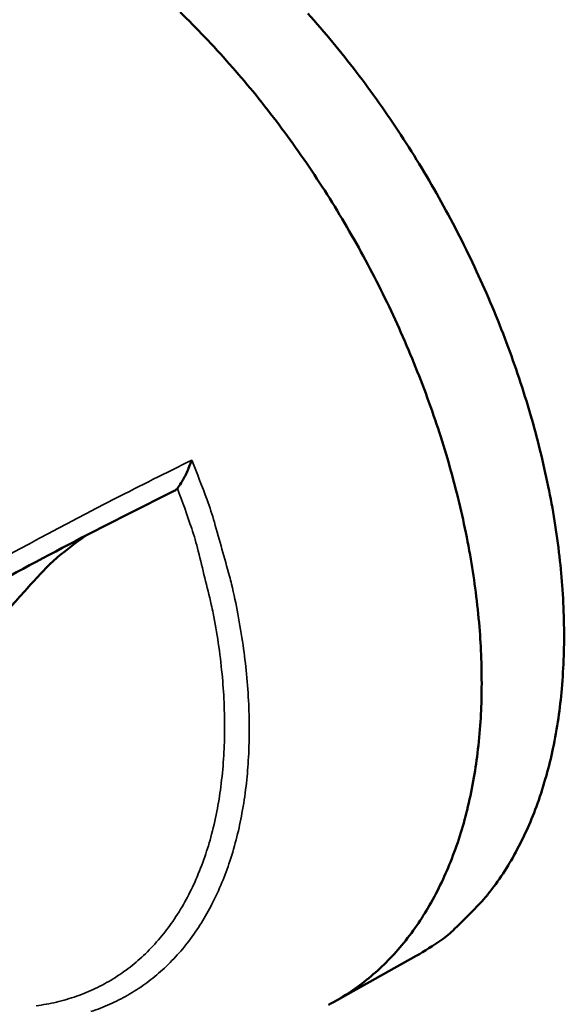
# Model space of a CAD drawing. Units: millimetres. Extents: x 65 to 5840, y 100 to 4100.
# Drawn here: x 5098 to 5116, y 3368 to 3400 of the extents above; entities that cross this region are included whole.
import ezdxf

# ---------------------------------------------------------------- set-up
doc = ezdxf.new("R2010")
doc.units = ezdxf.units.MM
doc.header["$LTSCALE"] = 20
doc.layers.add('Visible (ISO)', color=7, linetype='Continuous', lineweight=50)
doc.layers.add('Visible Narrow (ISO)', color=7, linetype='Continuous', lineweight=35)

msp = doc.modelspace()

# ---------------------------------------------------------------- linework, layer by layer
at = {"layer": 'Visible (ISO)'}
msp.add_line((5111.232, 3369.728), (5108.573, 3368.236), dxfattribs=at)
at = {"layer": 'Visible (ISO)', "flags": 128}
for points in [[(5108.392, 3368.138, 0.024447), (5109.03, 3368.513, 0.024589), (5109.624, 3368.947, 0.023215), (5110.194, 3369.453, 0.023755), (5110.702, 3369.998, 0.02118), (5111.193, 3370.63, 0.021999), (5111.612, 3371.277, 0.018841), (5112.013, 3372.025, 0.019787), (5112.34, 3372.765, 0.016585), (5112.645, 3373.619, 0.017526), (5112.877, 3374.445, 0.014614), (5113.079, 3375.389, 0.015465), (5113.215, 3376.291, 0.012986), (5113.311, 3377.311, 0.013709), (5113.349, 3378.28, 0.011687), (5113.337, 3379.358, 0.012276), (5113.277, 3380.383, 0.01068), (5113.159, 3381.504, 0.011141), (5112.999, 3382.573, 0.009921), (5112.778, 3383.719, 0.010269), (5112.52, 3384.818, 0.009375), (5112.2, 3385.974, 0.009623), (5111.845, 3387.087, 0.009014), (5111.432, 3388.236, 0.009173), (5110.984, 3389.35, 0.00882), (5110.484, 3390.476, 0.008898), (5109.95, 3391.575, 0.008782), (5109.371, 3392.663, 0.008782), (5108.755, 3393.73, 0.0089), (5108.107, 3394.765, 0.008821), (5107.416, 3395.786, 0.009177), (5106.709, 3396.755, 0.009016), (5105.954, 3397.715, 0.009629), (5105.197, 3398.605, 0.009379), (5104.386, 3399.489, 0.010277), (5103.592, 3400.29, 0.009927)], [(5107.725, 3400.25, -0.009462), (5108.536, 3399.307, -0.009684), (5109.292, 3398.356, -0.009161), (5110.039, 3397.34, -0.00929), (5110.738, 3396.312, -0.009034), (5111.412, 3395.239, -0.009077), (5112.043, 3394.147, -0.009076), (5112.635, 3393.033, -0.009034), (5113.188, 3391.893, -0.009287), (5113.69, 3390.755, -0.009159), (5114.155, 3389.583, -0.009679), (5114.561, 3388.437, -0.009458), (5114.931, 3387.25, -0.010273), (5115.237, 3386.115, -0.009949), (5115.505, 3384.93, -0.011097), (5115.707, 3383.82, -0.010657), (5115.868, 3382.656, -0.012191), (5115.965, 3381.587, -0.011619), (5116.014, 3380.461, -0.013595), (5116.007, 3379.446, -0.01288), (5115.943, 3378.377, -0.015343), (5115.833, 3377.429, -0.014486), (5115.656, 3376.434, -0.017433), (5115.443, 3375.565, -0.016466), (5115.156, 3374.661, -0.01978), (5114.843, 3373.879, -0.018783), (5114.452, 3373.083, -0.022151), (5114.042, 3372.397, -0.021259), (5113.554, 3371.722, -0.02413), (5113.309, 3371.441, -0.007583), (5112.475, 3370.599, -0.041136), (5112.044, 3370.24, -0.024037), (5111.232, 3369.728)], [(5094.549, 3368.978, -0.011316), (5094.58, 3370.49, -0.020243), (5094.65, 3371.332, -0.001879), (5094.895, 3373.245, -0.011285), (5094.944, 3373.563, -0.013083), (5095.154, 3374.587, -0.012462), (5095.429, 3375.65, -0.014478), (5095.731, 3376.599, -0.013807), (5096.102, 3377.575, -0.01596), (5096.493, 3378.442, -0.01528), (5096.957, 3379.32, -0.017417), (5097.436, 3380.099, -0.016788), (5097.986, 3380.871, -0.01868), (5098.219, 3381.152, -0.004759), (5099.181, 3382.212, -0.032972), (5099.642, 3382.648, -0.018637), (5100.532, 3383.331)]]:
    msp.add_lwpolyline(points, format="xyb", dxfattribs=at)
at = {"layer": 'Visible (ISO)'}
msp.add_open_spline([(5103.505, 3384.867), (5103.545, 3384.912), (5103.588, 3384.973), (5103.688, 3385.137), (5103.748, 3385.253), (5103.865, 3385.508), (5103.919, 3385.641), (5103.968, 3385.775), (5103.968, 3385.777), (5103.969, 3385.778)], degree=3, knots=[-0.1563146, -0.1563146, -0.1563146, -0.1563146, -0.1133364, -0.1133364, -0.055388, -0.055388, 0, 0, 0.0006496, 0.0006496, 0.0006496, 0.0006496], dxfattribs=at)
for points in [[(5103.4, 3384.785), (5101.117, 3383.656), (5098.857, 3382.471), (5096.625, 3381.229)], [(5103.4, 3384.785), (5103.439, 3384.805), (5103.475, 3384.832), (5103.505, 3384.867)]]:
    msp.add_open_spline(points, degree=3, dxfattribs=at)
at = {"layer": 'Visible Narrow (ISO)', "flags": 128}
for points in [[(5100.709, 3367.928, 0.026145), (5101.316, 3368.159, 0.025905), (5101.901, 3368.456, 0.025804), (5102.453, 3368.812, 0.026064), (5102.961, 3369.219, 0.024121), (5103.448, 3369.698, 0.024816), (5103.874, 3370.207, 0.021638), (5104.284, 3370.801, 0.022611), (5104.625, 3371.403, 0.018976), (5104.949, 3372.105, 0.020042), (5105.202, 3372.791, 0.016544), (5105.432, 3373.586, 0.017558), (5105.596, 3374.348, 0.014507), (5105.727, 3375.221, 0.01539), (5105.801, 3376.051, 0.012882), (5105.831, 3376.987, 0.013608), (5105.812, 3377.873, 0.011629), (5105.742, 3378.856, 0.012199), (5105.631, 3379.788, 0.010691), (5105.463, 3380.799, 0.011121), (5105.259, 3381.764, 0.010019), (5105.191, 3382.028, 0.001512), (5104.702, 3383.771, 0.018389), (5104.469, 3384.491, 0.010077), (5103.969, 3385.778)], [(5103.505, 3384.867, -0.010835), (5103.968, 3383.57, -0.019603), (5104.18, 3382.839, -0.001739), (5104.603, 3381.106, -0.010764), (5104.665, 3380.824, -0.012168), (5104.828, 3379.866, -0.011625), (5104.951, 3378.857, -0.013532), (5105.015, 3377.94, -0.012818), (5105.033, 3376.97, -0.015306), (5105, 3376.109, -0.014411), (5104.911, 3375.197, -0.017527), (5104.781, 3374.403, -0.016468), (5104.586, 3373.568, -0.020161), (5104.362, 3372.85, -0.019008), (5104.065, 3372.109, -0.023006), (5103.748, 3371.477, -0.021909), (5103.356, 3370.846, -0.025601), (5102.948, 3370.309, -0.02477), (5102.473, 3369.799, -0.02725), (5101.977, 3369.367, -0.026879), (5101.429, 3368.987, -0.027334), (5100.85, 3368.671, -0.027518), (5100.244, 3368.422, -0.025775), (5099.59, 3368.231, -0.026471), (5098.937, 3368.113, -0.023132)]]:
    msp.add_lwpolyline(points, format="xyb", dxfattribs=at)
at = {"layer": 'Visible Narrow (ISO)'}
msp.add_open_spline([(5103.969, 3385.778), (5103.139, 3385.371), (5102.312, 3384.957), (5101.489, 3384.534), (5099.839, 3383.688), (5098.203, 3382.811), (5095.349, 3381.207), (5094.124, 3380.494), (5092.909, 3379.76)], degree=3, knots=[-1.847312, -1.847312, -1.847312, -1.847312, -1.478345, -1.478345, -1.478345, -0.739173, -0.739173, -0.176506, -0.176506, -0.176506, -0.176506], dxfattribs=at)

doc.saveas('drawing.dxf')
